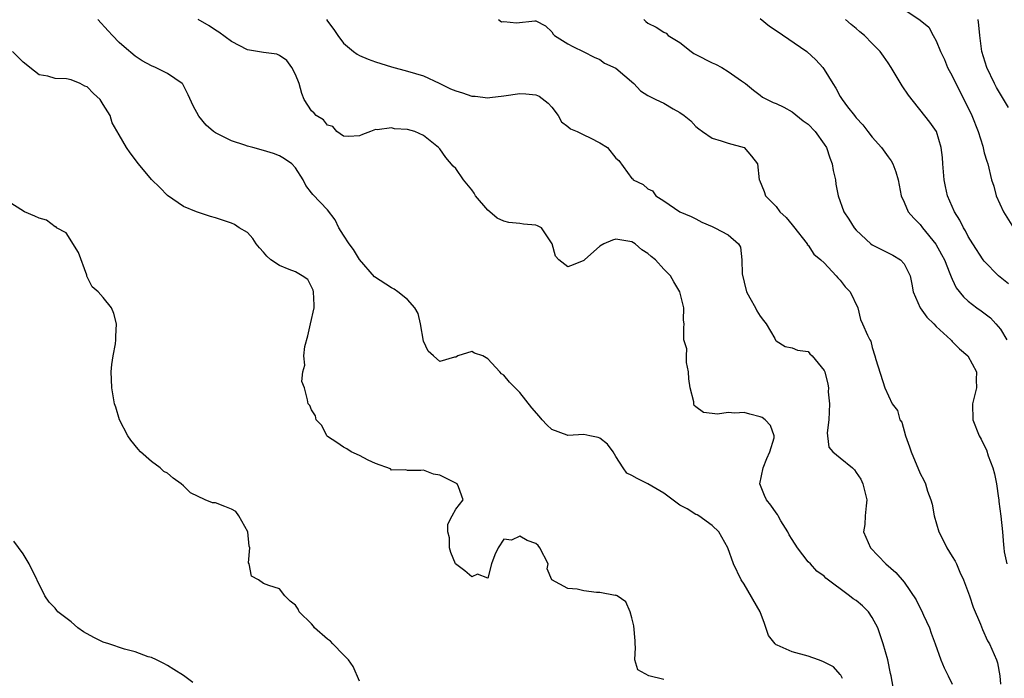
# Model space of a CAD drawing. Units: inches. Extents: x 2601000 to 2604000, y 1500000 to 1503000.
# Drawn here: x 2601785 to 2601907, y 1502799 to 1502881 of the extents above; entities that cross this region are included whole.
import ezdxf

# ---------------------------------------------------------------- set-up
doc = ezdxf.new("R2010")
doc.units = ezdxf.units.IN
doc.header["$MEASUREMENT"] = 0
doc.layers.add('LD26011500_2ft', color=70, linetype='Continuous')

msp = doc.modelspace()

# ---------------------------------------------------------------- linework, layer by layer
at = {"layer": 'LD26011500_2ft'}
for points, elevation in [([(2601895, 1502882.27), (2601896.96, 1502880.96), (2601897, 1502880.91), (2601898.07, 1502880.07), (2601898.63, 1502879), (2601899, 1502878.36), (2601899.51, 1502877), (2601900.01, 1502876.01), (2601900.42, 1502875), (2601901, 1502873.96), (2601901.45, 1502873), (2601902.66, 1502870.66), (2601903.45, 1502869), (2601904.24, 1502867), (2601904.81, 1502865.19), (2601905, 1502864.37), (2601905.3, 1502863.3), (2601905.44, 1502863), (2601905.91, 1502861), (2601906.2, 1502860.2), (2601906.49, 1502859), (2601907.4, 1502857), (2601908.65, 1502855)], 8500), ([(2601887.3, 1502798.7), (2601887.1, 1502799.1), (2601887, 1502799.19), (2601886.15, 1502800.15), (2601884.82, 1502800.82), (2601884.28, 1502801), (2601883, 1502801.49), (2601881, 1502802.01), (2601879.13, 1502802.87), (2601879, 1502802.9), (2601878.87, 1502803), (2601878.06, 1502804.06), (2601877.55, 1502805.55), (2601877, 1502807), (2601875, 1502810.47), (2601874.65, 1502811), (2601873.7, 1502813), (2601872.98, 1502815), (2601871.86, 1502817), (2601871, 1502817.8), (2601869.35, 1502819), (2601869.13, 1502819.13), (2601869, 1502819.17), (2601867.9, 1502819.9), (2601867, 1502820.32), (2601865, 1502821.83), (2601863, 1502823), (2601861.65, 1502823.65), (2601861, 1502824.04), (2601860.35, 1502824.35), (2601859.92, 1502825), (2601859, 1502826.43), (2601858.66, 1502827), (2601857.95, 1502827.95), (2601857, 1502828.71), (2601856.78, 1502828.78), (2601855.73, 1502829), (2601855, 1502829.17), (2601853, 1502829.05), (2601852.9, 1502829.1), (2601851, 1502829.8), (2601850.36, 1502830.36), (2601849.79, 1502831), (2601849.44, 1502831.44), (2601848.5, 1502832.5), (2601847, 1502834.43), (2601846.44, 1502835), (2601845.7, 1502835.7), (2601845, 1502836.58), (2601844.73, 1502836.73), (2601844.51, 1502837), (2601843, 1502838.64), (2601842.4, 1502839), (2601841.34, 1502839.34), (2601841, 1502839.52), (2601839.28, 1502839), (2601839.12, 1502838.88), (2601839, 1502838.84), (2601838.83, 1502838.83), (2601837, 1502838.28), (2601836.23, 1502839), (2601835.58, 1502839.58), (2601835, 1502840.83), (2601834.59, 1502843), (2601834.3, 1502844.3), (2601833.89, 1502845), (2601833, 1502846.04), (2601831.79, 1502847), (2601831.33, 1502847.33), (2601831, 1502847.48), (2601828.85, 1502848.85), (2601827, 1502851.04), (2601826.26, 1502852.26), (2601825.7, 1502853), (2601825, 1502854.06), (2601824.42, 1502855), (2601823.97, 1502855.97), (2601823, 1502857.22), (2601821.15, 1502859.15), (2601821, 1502859.37), (2601820.29, 1502860.29), (2601819.95, 1502861), (2601819, 1502862.5), (2601818.54, 1502863), (2601817.62, 1502863.62), (2601817, 1502863.97), (2601816.25, 1502864.25), (2601815, 1502864.66), (2601813.68, 1502865), (2601813, 1502865.19), (2601812.69, 1502865.31), (2601811, 1502865.87), (2601809.28, 1502866.72), (2601809, 1502866.84), (2601808.75, 1502867), (2601807.83, 1502867.83), (2601806.93, 1502868.93), (2601806.21, 1502870.21), (2601805.58, 1502871.58), (2601805, 1502872.78), (2601804.92, 1502872.92), (2601804.84, 1502873), (2601803, 1502874.28), (2601801.53, 1502875), (2601801, 1502875.21), (2601799.84, 1502875.84), (2601799, 1502876.41), (2601797.59, 1502877.59), (2601797, 1502878.15), (2601796.16, 1502879), (2601795.61, 1502879.61), (2601794.32, 1502881)], 8514), ([(2601893.62, 1502797.62), (2601893.37, 1502799), (2601893.3, 1502799.3), (2601892.95, 1502801), (2601892.36, 1502803), (2601892.02, 1502804.02), (2601891.69, 1502805), (2601891, 1502806.29), (2601890.54, 1502807), (2601889.78, 1502807.78), (2601889, 1502808.43), (2601888.64, 1502808.64), (2601888.18, 1502809), (2601885.23, 1502811.23), (2601885, 1502811.45), (2601884.08, 1502812.08), (2601883.28, 1502813), (2601883, 1502813.27), (2601881.66, 1502815), (2601881, 1502816.03), (2601880.64, 1502816.64), (2601880.45, 1502817), (2601879.59, 1502818.4), (2601879.27, 1502819), (2601879.18, 1502819.18), (2601879, 1502819.37), (2601878.33, 1502820.33), (2601877.81, 1502821), (2601877.55, 1502821.55), (2601876.97, 1502823), (2601877.37, 1502825), (2601877.85, 1502826.15), (2601878.24, 1502827), (2601878.75, 1502828.75), (2601878.77, 1502829), (2601878.31, 1502830.31), (2601877.64, 1502831), (2601877.27, 1502831.27), (2601877, 1502831.39), (2601875.71, 1502831.71), (2601875, 1502831.91), (2601873.83, 1502831.83), (2601873, 1502831.9), (2601871.7, 1502831.7), (2601871, 1502831.78), (2601869.93, 1502831.93), (2601869, 1502832.61), (2601868.79, 1502832.79), (2601868.72, 1502833), (2601868.74, 1502833.26), (2601868.26, 1502835), (2601868.12, 1502836.12), (2601868.08, 1502837), (2601867.82, 1502838.18), (2601867.8, 1502839), (2601867.86, 1502839.86), (2601867.49, 1502841), (2601867.49, 1502842.51), (2601867.51, 1502843), (2601867.46, 1502843.46), (2601867.48, 1502845), (2601866.97, 1502847), (2601866.22, 1502848.22), (2601865.81, 1502849), (2601865, 1502849.84), (2601863.96, 1502851), (2601863.41, 1502851.41), (2601863, 1502851.79), (2601862.25, 1502852.25), (2601861.39, 1502853), (2601861, 1502853.24), (2601859, 1502853.56), (2601858.57, 1502853.43), (2601857.51, 1502853), (2601857, 1502852.7), (2601855.07, 1502851), (2601855, 1502850.91), (2601853.65, 1502850.35), (2601853, 1502850.12), (2601851.86, 1502851), (2601851.46, 1502851.46), (2601851.03, 1502853), (2601849.72, 1502855), (2601849.23, 1502855.23), (2601849, 1502855.32), (2601847.45, 1502855.45), (2601847, 1502855.52), (2601845.64, 1502855.63), (2601845, 1502855.8), (2601844.19, 1502856.19), (2601843.27, 1502857), (2601843, 1502857.19), (2601841.49, 1502859), (2601841.3, 1502859.3), (2601841, 1502859.73), (2601839.98, 1502861), (2601839, 1502862.38), (2601838.69, 1502862.69), (2601837.75, 1502863.75), (2601837, 1502864.84), (2601836.86, 1502865), (2601835, 1502866.52), (2601833.9, 1502867), (2601833, 1502867.26), (2601831.36, 1502867.36), (2601831, 1502867.48), (2601829.21, 1502867.21), (2601829, 1502867.28), (2601828.35, 1502867), (2601827.35, 1502866.65), (2601827, 1502866.48), (2601825.61, 1502866.39), (2601825, 1502866.43), (2601824.16, 1502867), (2601823.65, 1502867.65), (2601823, 1502867.79), (2601822.48, 1502868.48), (2601821.59, 1502869), (2601821.32, 1502869.32), (2601821, 1502869.6), (2601820.1, 1502871), (2601819.77, 1502871.77), (2601819.47, 1502873), (2601819, 1502874.12), (2601818.54, 1502875), (2601817.9, 1502875.9), (2601817, 1502876.53), (2601816.66, 1502876.66), (2601815, 1502876.88), (2601813, 1502877.21), (2601811, 1502878.25), (2601809.41, 1502879.41), (2601809, 1502879.66), (2601808.22, 1502880.22), (2601806.86, 1502881)], 8512), ([(2601822.87, 1502881), (2601823, 1502880.8), (2601823.77, 1502879.77), (2601824.3, 1502879), (2601825, 1502878.06), (2601826.23, 1502877), (2601826.68, 1502876.68), (2601827, 1502876.53), (2601828.07, 1502876.07), (2601829, 1502875.72), (2601831, 1502875.08), (2601833, 1502874.57), (2601835, 1502873.96), (2601836.94, 1502873.06), (2601838.36, 1502872.36), (2601839, 1502872.09), (2601839.86, 1502871.86), (2601841, 1502871.45), (2601841.45, 1502871.45), (2601843, 1502871.24), (2601843.28, 1502871.28), (2601845, 1502871.47), (2601847, 1502871.75), (2601847.74, 1502871.74), (2601849, 1502871.6), (2601849.42, 1502871.42), (2601850.54, 1502870.54), (2601851, 1502870.04), (2601851.78, 1502869), (2601852.22, 1502868.22), (2601853, 1502867.64), (2601853.35, 1502867.35), (2601854.17, 1502867), (2601855, 1502866.59), (2601855.77, 1502866.23), (2601857, 1502865.61), (2601857.96, 1502865), (2601859, 1502863.69), (2601859.38, 1502863.38), (2601861, 1502861.16), (2601861.1, 1502861.1), (2601861.16, 1502861), (2601862.4, 1502860.4), (2601863, 1502859.85), (2601863.59, 1502859.59), (2601864, 1502859), (2601865, 1502858.34), (2601866.97, 1502857), (2601868.4, 1502856.4), (2601869, 1502856.11), (2601869.71, 1502855.71), (2601871, 1502855.17), (2601871.1, 1502855.1), (2601871.36, 1502855), (2601873, 1502854.09), (2601874.29, 1502853), (2601874.57, 1502852.57), (2601874.72, 1502851), (2601874.76, 1502849.24), (2601875, 1502848.19), (2601875.31, 1502847), (2601875.74, 1502846.26), (2601876.42, 1502845), (2601876.6, 1502844.6), (2601877, 1502843.97), (2601877.42, 1502843.42), (2601877.78, 1502843), (2601878.85, 1502841.15), (2601878.94, 1502840.94), (2601879, 1502840.85), (2601880.14, 1502840.14), (2601881, 1502840), (2601881.69, 1502839.69), (2601883, 1502839.54), (2601883.23, 1502839.23), (2601883.52, 1502839), (2601885, 1502837.16), (2601885.07, 1502837), (2601885.47, 1502835.47), (2601885.53, 1502835), (2601885.51, 1502834.49), (2601885.68, 1502833), (2601885.57, 1502831), (2601885.36, 1502829.36), (2601885.42, 1502829), (2601885.6, 1502827.6), (2601886.1, 1502827), (2601887, 1502826.24), (2601888.52, 1502825), (2601888.77, 1502824.77), (2601889, 1502824.41), (2601889.59, 1502823.59), (2601889.84, 1502823), (2601890.35, 1502821), (2601890.24, 1502820.24), (2601890.13, 1502819), (2601890.07, 1502817.93), (2601889.93, 1502817), (2601890.79, 1502815), (2601892.71, 1502813), (2601893.94, 1502811.94), (2601895, 1502810.74), (2601896.51, 1502808.51), (2601897, 1502807.49), (2601897.17, 1502807.17), (2601897.42, 1502806.58), (2601898.14, 1502805), (2601898.35, 1502804.35), (2601898.87, 1502803), (2601899.55, 1502801), (2601900, 1502800), (2601900.48, 1502799), (2601901, 1502797.99)], 8510), ([(2601844.35, 1502881), (2601844.73, 1502880.73), (2601845, 1502880.77), (2601846.6, 1502880.6), (2601848.86, 1502880.86), (2601849, 1502880.84), (2601850.21, 1502880.21), (2601851, 1502879.46), (2601851.16, 1502879.16), (2601851.33, 1502879), (2601853, 1502877.96), (2601853.62, 1502877.62), (2601854.99, 1502876.99), (2601856.29, 1502876.29), (2601857, 1502876), (2601857.57, 1502875.57), (2601859, 1502874.95), (2601861.22, 1502873), (2601862.09, 1502872.09), (2601863, 1502871.52), (2601863.97, 1502871), (2601865, 1502870.55), (2601866.16, 1502869.84), (2601867, 1502869.41), (2601867.52, 1502869), (2601868.36, 1502868.36), (2601869, 1502867.63), (2601869.34, 1502867.34), (2601869.81, 1502867), (2601871, 1502866.18), (2601872.13, 1502865.87), (2601873, 1502865.56), (2601875.02, 1502865), (2601875.94, 1502863.94), (2601876.69, 1502863), (2601876.87, 1502861), (2601876.92, 1502860.92), (2601877.53, 1502859.53), (2601877.66, 1502859), (2601879, 1502857.65), (2601879.48, 1502857), (2601880.26, 1502856.26), (2601881, 1502855.34), (2601881.17, 1502855.17), (2601882.87, 1502853), (2601882.9, 1502852.9), (2601883, 1502852.8), (2601883.7, 1502851.7), (2601884.6, 1502851), (2601885, 1502850.6), (2601886.51, 1502849), (2601886.72, 1502848.72), (2601887, 1502848.44), (2601887.61, 1502847.61), (2601888.26, 1502847), (2601889.19, 1502845), (2601889.54, 1502843.54), (2601889.81, 1502843), (2601890.43, 1502841.57), (2601890.71, 1502841), (2601890.84, 1502840.84), (2601891, 1502840.05), (2601891.34, 1502839), (2601891.46, 1502838.54), (2601892.58, 1502835), (2601893.51, 1502833), (2601894.15, 1502832.15), (2601894.47, 1502831), (2601894.69, 1502830.69), (2601895.17, 1502829), (2601895.64, 1502827.64), (2601895.85, 1502827), (2601897, 1502824.29), (2601897.46, 1502823.46), (2601897.64, 1502823), (2601897.92, 1502822.08), (2601898.32, 1502821), (2601898.47, 1502820.47), (2601898.75, 1502819), (2601899.31, 1502817), (2601899.89, 1502815.89), (2601900.32, 1502815), (2601901, 1502813.94), (2601901.35, 1502813.35), (2601901.52, 1502813), (2601901.96, 1502811.96), (2601902.4, 1502811), (2601903.13, 1502809), (2601903.61, 1502807.61), (2601904.51, 1502805.49), (2601904.79, 1502804.79), (2601905.4, 1502803.4), (2601905.64, 1502803), (2601906.52, 1502801), (2601906.64, 1502800.64), (2601906.92, 1502799), (2601907, 1502797.97)], 8508), ([(2601862.47, 1502881), (2601862.75, 1502880.75), (2601863, 1502880.56), (2601864.04, 1502880.04), (2601865, 1502879.41), (2601865.29, 1502879.29), (2601865.54, 1502879), (2601867, 1502878.12), (2601868.4, 1502877), (2601868.75, 1502876.75), (2601869, 1502876.64), (2601871, 1502875.59), (2601871.43, 1502875.43), (2601872.22, 1502875), (2601873, 1502874.5), (2601874.67, 1502873.33), (2601875.18, 1502873), (2601876.18, 1502872.18), (2601877, 1502871.57), (2601877.31, 1502871.31), (2601877.87, 1502871), (2601878.65, 1502870.65), (2601879, 1502870.53), (2601879.95, 1502870.05), (2601881, 1502869.48), (2601882.37, 1502868.37), (2601883, 1502867.92), (2601883.89, 1502867), (2601885, 1502865.45), (2601885.3, 1502865), (2601885.72, 1502863.72), (2601886.01, 1502863), (2601886.13, 1502862.13), (2601886.4, 1502861), (2601886.46, 1502860.46), (2601886.74, 1502859), (2601887.44, 1502857), (2601888.07, 1502856.07), (2601888.73, 1502855), (2601889, 1502854.69), (2601890.83, 1502853), (2601891, 1502852.87), (2601893, 1502851.88), (2601893.56, 1502851.56), (2601894.52, 1502851), (2601895, 1502850.49), (2601895.74, 1502849), (2601895.96, 1502847.96), (2601896.13, 1502847), (2601896.97, 1502844.97), (2601897.82, 1502843.82), (2601898.68, 1502843), (2601899, 1502842.64), (2601900.8, 1502841), (2601900.89, 1502840.89), (2601901, 1502840.8), (2601901.88, 1502839.88), (2601902.96, 1502839), (2601904.04, 1502837), (2601904, 1502836), (2601904.01, 1502835), (2601903.53, 1502833), (2601903.58, 1502831), (2601904.35, 1502829), (2601904.59, 1502828.59), (2601905, 1502827.8), (2601905.26, 1502827.26), (2601905.48, 1502826.52), (2601906.05, 1502825), (2601906.25, 1502824.25), (2601906.52, 1502823), (2601906.78, 1502821.22), (2601906.81, 1502821), (2601906.81, 1502820.81), (2601907.05, 1502818.95), (2601907.25, 1502817), (2601907.4, 1502815.4), (2601907.42, 1502815), (2601907.48, 1502814.52), (2601907.8, 1502813)], 8506), ([(2601877, 1502881.14), (2601878.17, 1502880.17), (2601879, 1502879.63), (2601882.85, 1502877), (2601883.96, 1502875.96), (2601884.84, 1502875), (2601885, 1502874.76), (2601886.08, 1502873), (2601886.45, 1502872.45), (2601887, 1502871.38), (2601887.23, 1502871), (2601887.92, 1502870.08), (2601888.77, 1502869), (2601888.89, 1502868.89), (2601889, 1502868.72), (2601889.84, 1502867.84), (2601890.44, 1502867), (2601891, 1502866.3), (2601892.16, 1502865), (2601893, 1502863.86), (2601893.36, 1502863.36), (2601893.59, 1502863), (2601893.97, 1502861.97), (2601894.26, 1502861), (2601894.62, 1502859), (2601895, 1502858.2), (2601895.5, 1502857), (2601896.2, 1502856.21), (2601897, 1502855.38), (2601897.28, 1502855), (2601898.95, 1502852.95), (2601899.67, 1502851.67), (2601900.01, 1502851), (2601900.71, 1502849.29), (2601900.85, 1502848.85), (2601901, 1502848.57), (2601901.49, 1502847.49), (2601902.38, 1502846.38), (2601903, 1502845.82), (2601904.07, 1502845), (2601904.61, 1502844.61), (2601905.75, 1502843.75), (2601906.45, 1502843), (2601907, 1502842.34), (2601907.8, 1502841)], 8504), ([(2601908, 1502848), (2601906.75, 1502849), (2601905, 1502850.81), (2601904.86, 1502851), (2601903.57, 1502853), (2601903, 1502853.91), (2601902.63, 1502854.63), (2601902.39, 1502855), (2601901.93, 1502855.93), (2601901.27, 1502857), (2601900.42, 1502859), (2601900.15, 1502860.15), (2601899.98, 1502861), (2601899.81, 1502863), (2601899.78, 1502863.78), (2601899.63, 1502865), (2601899.03, 1502867), (2601898.19, 1502868.19), (2601895.54, 1502871.54), (2601894.74, 1502872.74), (2601893.38, 1502875), (2601893, 1502875.58), (2601892.41, 1502876.41), (2601891.99, 1502877), (2601891, 1502878.02), (2601890.03, 1502879), (2601889.46, 1502879.46), (2601889, 1502879.88), (2601888.38, 1502880.38), (2601887.68, 1502881)], 8502), ([(2601908, 1502870), (2601906.5, 1502872.5), (2601906.25, 1502873), (2601905.3, 1502875), (2601904.7, 1502877), (2601904.45, 1502879), (2601904.3, 1502880.3), (2601904.25, 1502881)], 8498), ([(2601865, 1502798.56), (2601863.1, 1502799), (2601861.76, 1502799.76), (2601861.38, 1502801), (2601861.45, 1502802.55), (2601861.39, 1502803), (2601861.39, 1502803.39), (2601861.25, 1502805.25), (2601861, 1502806.28), (2601860.79, 1502807), (2601860.26, 1502808.26), (2601859.16, 1502809), (2601859, 1502809.09), (2601858.93, 1502809.07), (2601857, 1502809.42), (2601856.59, 1502809.41), (2601855, 1502809.63), (2601854.16, 1502809.84), (2601853, 1502809.93), (2601851, 1502811), (2601850.4, 1502812.4), (2601850.55, 1502813), (2601849.52, 1502815), (2601849.3, 1502815.3), (2601849, 1502815.54), (2601847.91, 1502815.91), (2601847, 1502816.47), (2601845.97, 1502815.97), (2601845, 1502816.08), (2601844.31, 1502815), (2601843.87, 1502814.13), (2601843.45, 1502813), (2601843, 1502811.22), (2601841.73, 1502811.73), (2601841, 1502811.39), (2601840.15, 1502812.15), (2601838.99, 1502812.99), (2601838.41, 1502814.41), (2601838.23, 1502815), (2601838.24, 1502816.24), (2601838.03, 1502817), (2601838.02, 1502817.98), (2601838.54, 1502819), (2601839, 1502819.83), (2601839.93, 1502821), (2601839.36, 1502822.64), (2601839.19, 1502823), (2601837, 1502824.09), (2601836.21, 1502824.21), (2601835, 1502824.71), (2601834.66, 1502824.66), (2601833, 1502824.66), (2601832.76, 1502824.76), (2601831, 1502824.71), (2601830.87, 1502824.87), (2601829, 1502825.54), (2601828.06, 1502825.94), (2601827, 1502826.55), (2601825.96, 1502827), (2601825.39, 1502827.39), (2601825, 1502827.59), (2601824.17, 1502828.17), (2601823, 1502828.93), (2601822.93, 1502829), (2601822.28, 1502830.28), (2601821.56, 1502831), (2601821.48, 1502831.48), (2601821, 1502832.25), (2601820.78, 1502832.78), (2601820.57, 1502833), (2601820.51, 1502833.49), (2601820.12, 1502835), (2601819.79, 1502835.79), (2601819.93, 1502837), (2601820.18, 1502837.82), (2601820.03, 1502839), (2601820.15, 1502840.15), (2601820.52, 1502841.48), (2601820.88, 1502843), (2601821.31, 1502845), (2601821.33, 1502845.33), (2601821.25, 1502847), (2601821.21, 1502847.21), (2601820.53, 1502848.53), (2601819.83, 1502849), (2601819, 1502849.49), (2601818.22, 1502849.78), (2601817, 1502850.28), (2601815.92, 1502851), (2601815.43, 1502851.43), (2601815, 1502851.96), (2601814.49, 1502852.49), (2601814.09, 1502853), (2601813.66, 1502853.66), (2601813, 1502854.42), (2601811.97, 1502855), (2601811.38, 1502855.38), (2601811, 1502855.57), (2601809, 1502856.23), (2601808.4, 1502856.4), (2601807, 1502856.84), (2601806.64, 1502857), (2601805, 1502857.64), (2601803, 1502859.04), (2601802.04, 1502860.04), (2601801, 1502861.02), (2601799.38, 1502863), (2601798.37, 1502864.37), (2601797.88, 1502865), (2601797, 1502866.62), (2601796.12, 1502868.12), (2601795.84, 1502869), (2601795, 1502870.39), (2601794.59, 1502871), (2601793.77, 1502871.77), (2601793, 1502872.58), (2601792.69, 1502872.69), (2601792.1, 1502873), (2601791, 1502873.47), (2601790.41, 1502873.59), (2601789, 1502873.62), (2601788.07, 1502873.93), (2601787, 1502874.11), (2601785.82, 1502875), (2601785.37, 1502875.37), (2601785, 1502875.7), (2601783.65, 1502877)], 8516), ([(2601827, 1502798.36), (2601826.19, 1502800.19), (2601825.62, 1502801), (2601825, 1502801.66), (2601823.66, 1502803), (2601823.36, 1502803.36), (2601823, 1502803.61), (2601821.37, 1502805), (2601821.23, 1502805.23), (2601821, 1502805.5), (2601819.47, 1502807), (2601819.35, 1502807.35), (2601819, 1502807.86), (2601818.33, 1502808.33), (2601817.66, 1502809), (2601817, 1502809.89), (2601815.68, 1502810.32), (2601815, 1502810.56), (2601814.39, 1502811), (2601813.49, 1502811.49), (2601813.23, 1502813), (2601813.13, 1502813.13), (2601813.31, 1502815), (2601813.22, 1502815.22), (2601813.04, 1502817), (2601811.94, 1502819), (2601811.55, 1502819.55), (2601811, 1502819.84), (2601810.18, 1502820.18), (2601809, 1502820.63), (2601808.64, 1502820.63), (2601807.73, 1502821), (2601805.87, 1502821.86), (2601805, 1502822.76), (2601804.72, 1502823), (2601803.72, 1502823.72), (2601803, 1502824.35), (2601802.56, 1502824.56), (2601802.11, 1502825), (2601801, 1502825.79), (2601799.65, 1502827), (2601799.34, 1502827.34), (2601798.44, 1502828.44), (2601798.05, 1502829), (2601797.04, 1502831), (2601796.57, 1502832.57), (2601796.41, 1502833), (2601796.26, 1502833.74), (2601796.05, 1502835), (2601796.04, 1502836.04), (2601796, 1502837), (2601796.08, 1502837.92), (2601796.24, 1502839), (2601796.51, 1502840.51), (2601796.58, 1502841), (2601796.57, 1502841.43), (2601796.65, 1502843), (2601796.3, 1502844.3), (2601796.01, 1502845), (2601795, 1502846.27), (2601794.36, 1502847), (2601793.62, 1502847.62), (2601792.95, 1502848.95), (2601792.93, 1502849.07), (2601791.9, 1502851.9), (2601790.36, 1502854.36), (2601789.15, 1502855), (2601789.1, 1502855.1), (2601789, 1502855.11), (2601787.93, 1502855.93), (2601787, 1502856.18), (2601786.45, 1502856.45), (2601785.15, 1502857), (2601783, 1502858.34)], 8518), ([(2601806.17, 1502798.17), (2601805, 1502799.05), (2601803.81, 1502799.81), (2601803, 1502800.32), (2601802.56, 1502800.56), (2601801.65, 1502801), (2601801, 1502801.29), (2601800.59, 1502801.41), (2601799, 1502802), (2601797.63, 1502802.37), (2601795.68, 1502803), (2601795, 1502803.24), (2601793.81, 1502803.81), (2601792.52, 1502804.52), (2601791.81, 1502805), (2601791, 1502805.75), (2601789.33, 1502807), (2601789.2, 1502807.2), (2601789, 1502807.47), (2601788.24, 1502808.24), (2601787.7, 1502809), (2601785.73, 1502813), (2601785, 1502814.25), (2601783.83, 1502815.83)], 8520)]:
    msp.add_lwpolyline(points, dxfattribs=dict(at, elevation=elevation))

doc.saveas('drawing.dxf')
